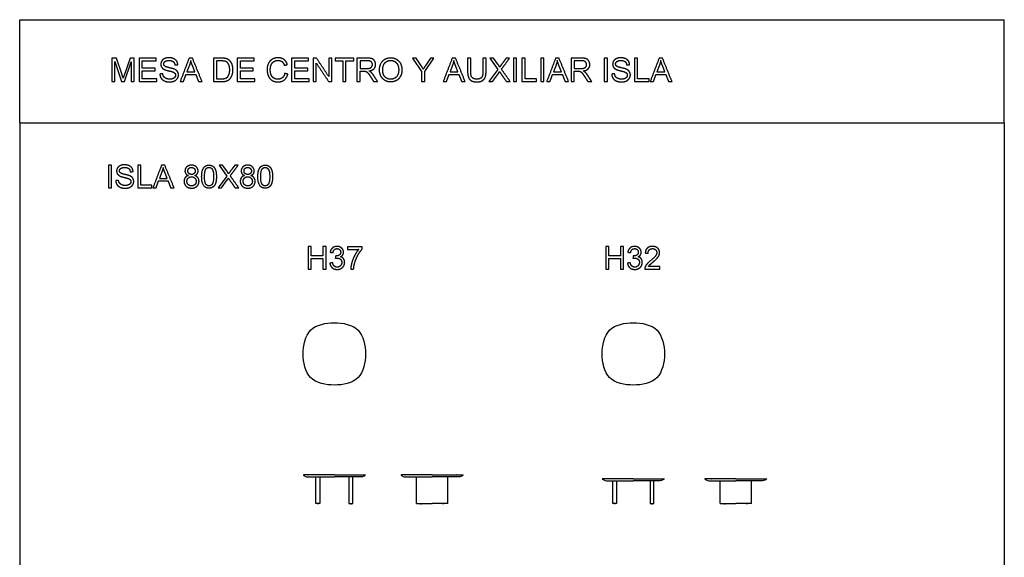
# Model space of a CAD drawing. Units: millimetres. Extents: x -6314 to 6314, y -3608 to 10194.
# Drawn here: x -6314 to 6314, y 3293 to 10194 of the extents above; entities that cross this region are included whole.
import ezdxf

# ---------------------------------------------------------------- set-up
doc = ezdxf.new("R2010")
doc.units = ezdxf.units.MM
doc.layers.add('001_DIBUJO', color=254, linetype='Continuous', true_color=0xbebebe)

msp = doc.modelspace()

# ---------------------------------------------------------------- linework, layer by layer
at = {"layer": '001_DIBUJO'}
for p, q in [((-5072, 9700), (-5132, 9700)), ((-5132, 9700), (-5132, 9400)), ((-5094, 9400), (-5094, 9655)), ((-5094, 9655), (-5007, 9400)), ((-5001, 9487), (-5072, 9700)), ((-4899, 9700), (-4971, 9491)), ((-4971, 9400), (-4884, 9651)), ((-4846, 9700), (-4899, 9700)), ((-4884, 9651), (-4884, 9400)), ((-4846, 9400), (-4846, 9700)), ((-4136, 9611), (-4169, 9523)), ((-4068, 9523), (-4099, 9606)), ((-3724, 9700), (-3827, 9700)), ((-3827, 9700), (-3827, 9400)), ((-3725, 9664), (-3788, 9664)), ((-3788, 9664), (-3788, 9435)), ((-1855, 9700), (-1988, 9700)), ((-1988, 9700), (-1988, 9400)), ((-1854, 9667), (-1949, 9667)), ((-1949, 9667), (-1949, 9567)), ((-1227, 9700), (-1276, 9700)), ((-1276, 9700), (-1160, 9527)), ((-1168, 9609), (-1227, 9700)), ((-1120, 9527), (-1001, 9700)), ((-1047, 9700), (-1105, 9612)), ((-1001, 9700), (-1047, 9700)), ((-762, 9611), (-795, 9523)), ((-694, 9523), (-725, 9606)), ((-333, 9700), (-373, 9700)), ((-373, 9700), (-373, 9527)), ((-333, 9527), (-333, 9700)), ((-236, 9700), (-284, 9700)), ((-284, 9700), (-181, 9556)), ((-182, 9623), (-236, 9700)), ((565, 9611), (532, 9523)), ((633, 9523), (602, 9606)), ((891, 9700), (758, 9700)), ((758, 9700), (758, 9400)), ((893, 9667), (798, 9667)), ((798, 9667), (798, 9567)), ((1891, 9611), (1858, 9523)), ((1960, 9523), (1929, 9606)), ((-4169, 9523), (-4068, 9523)), ((-1949, 9567), (-1863, 9567)), ((-1949, 9400), (-1949, 9533)), ((-1949, 9533), (-1903, 9533)), ((-1160, 9527), (-1160, 9400)), ((-1120, 9400), (-1120, 9527)), ((-795, 9523), (-694, 9523)), ((-181, 9556), (-297, 9400)), ((-250, 9400), (-175, 9504)), ((532, 9523), (633, 9523)), ((798, 9567), (883, 9567)), ((798, 9400), (798, 9533)), ((798, 9533), (844, 9533)), ((1858, 9523), (1960, 9523)), ((-5132, 9400), (-5094, 9400)), ((-5007, 9400), (-4971, 9400)), ((-4884, 9400), (-4846, 9400)), ((-3827, 9400), (-3719, 9400)), ((-3788, 9435), (-3724, 9435)), ((-1988, 9400), (-1949, 9400)), ((-1160, 9400), (-1120, 9400)), ((-297, 9400), (-250, 9400)), ((758, 9400), (798, 9400)), ((-6314, 8870), (-6314, -3608)), ((-4490, 8240), (-4522, 8155)), ((-4423, 8155), (-4453, 8235)), ((-3711, 8326), (-3756, 8326)), ((-3756, 8326), (-3658, 8187)), ((-3658, 8252), (-3711, 8326)), ((-4522, 8155), (-4423, 8155)), ((-3658, 8187), (-3770, 8036)), ((-3724, 8036), (-3651, 8137)), ((-3770, 8036), (-3724, 8036)), ((-1920, 7279), (-2108, 7279)), ((-2108, 7279), (-2108, 7245)), ((-2108, 7245), (-1966, 7245)), ((-1920, 7251), (-1920, 7279)), ((1702, 6993), (1894, 6993)), ((1894, 7027), (1751, 7027)), ((1894, 6993), (1894, 7027))]:
    msp.add_line(p, q, dxfattribs=at)
for points in [[(-6314, 8870), (-6314, 10194), (6314, 10194)], [(6314, 8870), (6314, 10194)], [(-6314, 8870), (6314, 8870)], [(-6314, 8870), (6314, 8870)], [(6314, 8870), (6314, -3608)], [(-2516, 4326), (-2466, 4326)], [(-2041, 4326), (-2091, 4326)], [(-1225, 3984), (-1225, 4326)], [(-825, 3984), (-825, 4326)], [(2670, 3984), (2670, 4276)], [(3070, 3984), (3070, 4276)], [(-2466, 3984), (-2516, 3984)], [(-2091, 3984), (-2041, 3984)], [(-1225, 3984), (-1025, 3984)], [(-825, 3984), (-1025, 3984)], [(2670, 3984), (2870, 3984)], [(3070, 3984), (2870, 3984)]]:
    msp.add_lwpolyline(points, dxfattribs=at)
for points in [[(1292, 4276), (1342, 4276), (1342, 3984), (1292, 3984)], [(1820, 4276), (1770, 4276), (1770, 3984), (1820, 3984)]]:
    msp.add_lwpolyline(points, close=True, dxfattribs=at)
for points, degree in [([(-4564, 9700), (-4672, 9700), (-4781, 9700)], 2), ([(-4781, 9700), (-4781, 9550), (-4781, 9400)], 2), ([(-4741, 9573), (-4741, 9618), (-4741, 9664)], 2), ([(-4741, 9664), (-4653, 9664), (-4564, 9664)], 2), ([(-4564, 9664), (-4564, 9682), (-4564, 9700)], 2), ([(-4324, 9612), (-4305, 9614), (-4286, 9615)], 2), ([(-4141, 9700), (-4198, 9550), (-4256, 9400)], 2), ([(-4098, 9700), (-4119, 9700), (-4141, 9700)], 2), ([(-4120, 9668), (-4126, 9639), (-4136, 9611)], 2), ([(-4099, 9606), (-4113, 9644), (-4120, 9668)], 2), ([(-3975, 9400), (-4037, 9550), (-4098, 9700)], 2), ([(-3307, 9700), (-3416, 9700), (-3524, 9700)], 2), ([(-3524, 9700), (-3524, 9550), (-3524, 9400)], 2), ([(-3484, 9573), (-3484, 9618), (-3484, 9664)], 2), ([(-3484, 9664), (-3396, 9664), (-3307, 9664)], 2), ([(-3307, 9664), (-3307, 9682), (-3307, 9700)], 2), ([(-2920, 9608), (-2900, 9613), (-2881, 9618)], 2), ([(-2609, 9700), (-2717, 9700), (-2826, 9700)], 2), ([(-2826, 9700), (-2826, 9550), (-2826, 9400)], 2), ([(-2786, 9573), (-2786, 9618), (-2786, 9664)], 2), ([(-2786, 9664), (-2698, 9664), (-2609, 9664)], 2), ([(-2609, 9664), (-2609, 9682), (-2609, 9700)], 2), ([(-2507, 9700), (-2527, 9700), (-2548, 9700)], 2), ([(-2548, 9700), (-2548, 9550), (-2548, 9400)], 2), ([(-2510, 9400), (-2510, 9518), (-2510, 9636)], 2), ([(-2510, 9636), (-2431, 9518), (-2352, 9400)], 2), ([(-2350, 9464), (-2428, 9582), (-2507, 9700)], 2), ([(-2312, 9700), (-2331, 9700), (-2350, 9700)], 2), ([(-2350, 9700), (-2350, 9582), (-2350, 9464)], 2), ([(-2312, 9400), (-2312, 9550), (-2312, 9700)], 2), ([(-2030, 9700), (-2149, 9700), (-2267, 9700)], 2), ([(-2267, 9700), (-2267, 9682), (-2267, 9664)], 2), ([(-2267, 9664), (-2218, 9664), (-2169, 9664)], 2), ([(-2169, 9664), (-2169, 9532), (-2169, 9400)], 2), ([(-2129, 9400), (-2129, 9532), (-2129, 9664)], 2), ([(-2129, 9664), (-2079, 9664), (-2030, 9664)], 2), ([(-2030, 9664), (-2030, 9682), (-2030, 9700)], 2), ([(-1138, 9559), (-1152, 9584), (-1168, 9609)], 2), ([(-1105, 9612), (-1124, 9582), (-1138, 9559)], 2), ([(-767, 9700), (-824, 9550), (-882, 9400)], 2), ([(-724, 9700), (-745, 9700), (-767, 9700)], 2), ([(-746, 9668), (-752, 9639), (-762, 9611)], 2), ([(-725, 9606), (-739, 9644), (-746, 9668)], 2), ([(-601, 9400), (-662, 9550), (-724, 9700)], 2), ([(-529, 9700), (-549, 9700), (-569, 9700)], 2), ([(-569, 9700), (-569, 9613), (-569, 9527)], 2), ([(-529, 9527), (-529, 9613), (-529, 9700)], 2), ([(-158, 9586), (-165, 9599), (-182, 9623)], 2), ([(-134, 9620), (-148, 9602), (-158, 9586)], 2), ([(-136, 9558), (-83, 9629), (-31, 9700)], 2), ([(-74, 9700), (-104, 9660), (-134, 9620)], 2), ([(-31, 9700), (-52, 9700), (-74, 9700)], 2), ([(59, 9700), (39, 9700), (19, 9700)], 2), ([(19, 9700), (19, 9550), (19, 9400)], 2), ([(59, 9400), (59, 9550), (59, 9700)], 2), ([(167, 9700), (147, 9700), (127, 9700)], 2), ([(127, 9700), (127, 9550), (127, 9400)], 2), ([(167, 9435), (167, 9568), (167, 9700)], 2), ([(408, 9700), (388, 9700), (368, 9700)], 2), ([(368, 9700), (368, 9550), (368, 9400)], 2), ([(408, 9400), (408, 9550), (408, 9700)], 2), ([(560, 9700), (503, 9550), (445, 9400)], 2), ([(603, 9700), (582, 9700), (560, 9700)], 2), ([(581, 9668), (575, 9639), (565, 9611)], 2), ([(602, 9606), (588, 9644), (581, 9668)], 2), ([(726, 9400), (664, 9550), (603, 9700)], 2), ([(1223, 9700), (1203, 9700), (1183, 9700)], 2), ([(1183, 9700), (1183, 9550), (1183, 9400)], 2), ([(1223, 9400), (1223, 9550), (1223, 9700)], 2), ([(1471, 9612), (1490, 9614), (1509, 9615)], 2), ([(1610, 9700), (1590, 9700), (1570, 9700)], 2), ([(1570, 9700), (1570, 9550), (1570, 9400)], 2), ([(1610, 9435), (1610, 9568), (1610, 9700)], 2), ([(1887, 9700), (1829, 9550), (1772, 9400)], 2), ([(1930, 9700), (1908, 9700), (1887, 9700)], 2), ([(1907, 9668), (1902, 9639), (1891, 9611)], 2), ([(1929, 9606), (1914, 9644), (1907, 9668)], 2), ([(2052, 9400), (1991, 9550), (1930, 9700)], 2), ([(-4987, 9443), (-4991, 9458), (-5001, 9487)], 2), ([(-4971, 9491), (-4982, 9459), (-4987, 9443)], 2), ([(-4575, 9573), (-4658, 9573), (-4741, 9573)], 2), ([(-4741, 9435), (-4741, 9486), (-4741, 9537)], 2), ([(-4741, 9537), (-4658, 9537), (-4575, 9537)], 2), ([(-4575, 9537), (-4575, 9555), (-4575, 9573)], 2), ([(-4478, 9500), (-4497, 9498), (-4516, 9496)], 2), ([(-4214, 9400), (-4197, 9445), (-4181, 9491)], 2), ([(-4181, 9491), (-4118, 9491), (-4055, 9491)], 2), ([(-4055, 9491), (-4038, 9445), (-4021, 9400)], 2), ([(-3318, 9573), (-3401, 9573), (-3484, 9573)], 2), ([(-3484, 9435), (-3484, 9486), (-3484, 9537)], 2), ([(-3484, 9537), (-3401, 9537), (-3318, 9537)], 2), ([(-3318, 9537), (-3318, 9555), (-3318, 9573)], 2), ([(-2876, 9495), (-2895, 9500), (-2915, 9505)], 2), ([(-2620, 9573), (-2703, 9573), (-2786, 9573)], 2), ([(-2786, 9435), (-2786, 9486), (-2786, 9537)], 2), ([(-2786, 9537), (-2703, 9537), (-2620, 9537)], 2), ([(-2620, 9537), (-2620, 9555), (-2620, 9573)], 2), ([(-1903, 9533), (-1887, 9533), (-1881, 9532)], 2), ([(-1724, 9400), (-1750, 9441), (-1776, 9482)], 2), ([(-840, 9400), (-823, 9445), (-807, 9491)], 2), ([(-807, 9491), (-744, 9491), (-681, 9491)], 2), ([(-681, 9491), (-664, 9445), (-646, 9400)], 2), ([(-175, 9504), (-170, 9511), (-160, 9527)], 2), ([(-160, 9527), (-153, 9516), (-147, 9507)], 2), ([(-147, 9507), (-109, 9453), (-72, 9400)], 2), ([(-23, 9400), (-79, 9479), (-136, 9558)], 2), ([(487, 9400), (504, 9445), (520, 9491)], 2), ([(520, 9491), (583, 9491), (646, 9491)], 2), ([(646, 9491), (663, 9445), (681, 9400)], 2), ([(844, 9533), (859, 9533), (866, 9532)], 2), ([(1022, 9400), (996, 9441), (970, 9482)], 2), ([(1316, 9500), (1298, 9498), (1279, 9496)], 2), ([(1814, 9400), (1831, 9445), (1847, 9491)], 2), ([(1847, 9491), (1910, 9491), (1972, 9491)], 2), ([(1972, 9491), (1990, 9445), (2007, 9400)], 2), ([(-4781, 9400), (-4669, 9400), (-4557, 9400)], 2), ([(-4557, 9435), (-4649, 9435), (-4741, 9435)], 2), ([(-4557, 9400), (-4557, 9418), (-4557, 9435)], 2), ([(-4256, 9400), (-4235, 9400), (-4214, 9400)], 2), ([(-4021, 9400), (-3998, 9400), (-3975, 9400)], 2), ([(-3524, 9400), (-3412, 9400), (-3300, 9400)], 2), ([(-3300, 9435), (-3392, 9435), (-3484, 9435)], 2), ([(-3300, 9400), (-3300, 9418), (-3300, 9435)], 2), ([(-2826, 9400), (-2714, 9400), (-2602, 9400)], 2), ([(-2602, 9435), (-2694, 9435), (-2786, 9435)], 2), ([(-2602, 9400), (-2602, 9418), (-2602, 9435)], 2), ([(-2548, 9400), (-2529, 9400), (-2510, 9400)], 2), ([(-2352, 9400), (-2332, 9400), (-2312, 9400)], 2), ([(-2169, 9400), (-2149, 9400), (-2129, 9400)], 2), ([(-1814, 9462), (-1794, 9431), (-1774, 9400)], 2), ([(-1774, 9400), (-1749, 9400), (-1724, 9400)], 2), ([(-882, 9400), (-861, 9400), (-840, 9400)], 2), ([(-646, 9400), (-624, 9400), (-601, 9400)], 2), ([(-72, 9400), (-47, 9400), (-23, 9400)], 2), ([(19, 9400), (39, 9400), (59, 9400)], 2), ([(127, 9400), (221, 9400), (314, 9400)], 2), ([(314, 9435), (241, 9435), (167, 9435)], 2), ([(314, 9400), (314, 9418), (314, 9435)], 2), ([(368, 9400), (388, 9400), (408, 9400)], 2), ([(445, 9400), (466, 9400), (487, 9400)], 2), ([(681, 9400), (703, 9400), (726, 9400)], 2), ([(933, 9462), (952, 9431), (972, 9400)], 2), ([(972, 9400), (997, 9400), (1022, 9400)], 2), ([(1183, 9400), (1203, 9400), (1223, 9400)], 2), ([(1570, 9400), (1664, 9400), (1758, 9400)], 2), ([(1758, 9435), (1684, 9435), (1610, 9435)], 2), ([(1758, 9400), (1758, 9418), (1758, 9435)], 2), ([(1772, 9400), (1793, 9400), (1814, 9400)], 2), ([(2007, 9400), (2030, 9400), (2052, 9400)], 2), ([(-5136, 8326), (-5156, 8326), (-5175, 8326)], 2), ([(-5175, 8326), (-5175, 8181), (-5175, 8036)], 2), ([(-5136, 8036), (-5136, 8181), (-5136, 8326)], 2), ([(-4896, 8241), (-4878, 8243), (-4860, 8244)], 2), ([(-4762, 8326), (-4781, 8326), (-4800, 8326)], 2), ([(-4800, 8326), (-4800, 8181), (-4800, 8036)], 2), ([(-4762, 8070), (-4762, 8198), (-4762, 8326)], 2), ([(-4494, 8326), (-4550, 8181), (-4605, 8036)], 2), ([(-4453, 8326), (-4473, 8326), (-4494, 8326)], 2), ([(-4474, 8295), (-4480, 8268), (-4490, 8240)], 2), ([(-4453, 8235), (-4467, 8272), (-4474, 8295)], 2), ([(-4334, 8036), (-4393, 8181), (-4453, 8326)], 2), ([(-3635, 8216), (-3642, 8228), (-3658, 8252)], 2), ([(-3612, 8249), (-3625, 8232), (-3635, 8216)], 2), ([(-3614, 8189), (-3563, 8258), (-3512, 8326)], 2), ([(-3554, 8326), (-3583, 8287), (-3612, 8249)], 2), ([(-3512, 8326), (-3533, 8326), (-3554, 8326)], 2), ([(-5046, 8132), (-5064, 8131), (-5082, 8129)], 2), ([(-4564, 8036), (-4549, 8080), (-4533, 8124)], 2), ([(-4533, 8124), (-4472, 8124), (-4411, 8124)], 2), ([(-4411, 8124), (-4394, 8080), (-4378, 8036)], 2), ([(-3651, 8137), (-3647, 8143), (-3637, 8159)], 2), ([(-3637, 8159), (-3630, 8148), (-3624, 8139)], 2), ([(-3624, 8139), (-3588, 8088), (-3551, 8036)], 2), ([(-3504, 8036), (-3559, 8113), (-3614, 8189)], 2), ([(-5175, 8036), (-5156, 8036), (-5136, 8036)], 2), ([(-4800, 8036), (-4710, 8036), (-4619, 8036)], 2), ([(-4619, 8070), (-4690, 8070), (-4762, 8070)], 2), ([(-4619, 8036), (-4619, 8053), (-4619, 8070)], 2), ([(-4605, 8036), (-4585, 8036), (-4564, 8036)], 2), ([(-4378, 8036), (-4356, 8036), (-4334, 8036)], 2), ([(-3551, 8036), (-3528, 8036), (-3504, 8036)], 2), ([(-2574, 7283), (-2593, 7283), (-2613, 7283)], 2), ([(-2613, 7283), (-2613, 7138), (-2613, 6993)], 2), ([(-2574, 7164), (-2574, 7223), (-2574, 7283)], 2), ([(-2385, 7283), (-2404, 7283), (-2424, 7283)], 2), ([(-2424, 7283), (-2424, 7223), (-2424, 7164)], 2), ([(-2385, 6993), (-2385, 7138), (-2385, 7283)], 2), ([(-2332, 7209), (-2314, 7206), (-2296, 7203)], 2), ([(1243, 7283), (1224, 7283), (1204, 7283)], 2), ([(1204, 7283), (1204, 7138), (1204, 6993)], 2), ([(1243, 7164), (1243, 7223), (1243, 7283)], 2), ([(1432, 7283), (1413, 7283), (1393, 7283)], 2), ([(1393, 7283), (1393, 7223), (1393, 7164)], 2), ([(1432, 6993), (1432, 7138), (1432, 7283)], 2), ([(1485, 7209), (1503, 7206), (1521, 7203)], 2), ([(1709, 7200), (1727, 7198), (1745, 7196)], 2), ([(-2424, 7164), (-2499, 7164), (-2574, 7164)], 2), ([(-2574, 6993), (-2574, 7061), (-2574, 7130)], 2), ([(-2574, 7130), (-2499, 7130), (-2424, 7130)], 2), ([(-2424, 7130), (-2424, 7061), (-2424, 6993)], 2), ([(-2300, 7074), (-2318, 7072), (-2336, 7069)], 2), ([(-2261, 7161), (-2263, 7146), (-2265, 7130)], 2), ([(1393, 7164), (1318, 7164), (1243, 7164)], 2), ([(1243, 6993), (1243, 7061), (1243, 7130)], 2), ([(1243, 7130), (1318, 7130), (1393, 7130)], 2), ([(1393, 7130), (1393, 7061), (1393, 6993)], 2), ([(1517, 7074), (1499, 7072), (1481, 7069)], 2), ([(1556, 7161), (1554, 7146), (1552, 7130)], 2), ([(-2613, 6993), (-2593, 6993), (-2574, 6993)], 2), ([(-2424, 6993), (-2404, 6993), (-2385, 6993)], 2), ([(-2068, 6993), (-2049, 6993), (-2031, 6993)], 2), ([(1204, 6993), (1224, 6993), (1243, 6993)], 2), ([(1393, 6993), (1413, 6993), (1432, 6993)], 2), ([(-2678, 5904), (-2678, 6010), (-2649, 6138), (-2583, 6208)], 3), ([(-2583, 6208), (-2513, 6281), (-2383, 6304), (-2278, 6304)], 3), ([(-2278, 6304), (-2173, 6304), (-2043, 6281), (-1974, 6208)], 3), ([(-1974, 6208), (-1908, 6138), (-1878, 6010), (-1878, 5904)], 3), ([(1156, 5904), (1156, 6010), (1185, 6138), (1251, 6208)], 3), ([(1251, 6208), (1321, 6281), (1451, 6304), (1556, 6304)], 3), ([(1556, 6304), (1661, 6304), (1791, 6281), (1860, 6208)], 3), ([(1860, 6208), (1926, 6138), (1956, 6010), (1956, 5904)], 3), ([(-2583, 5599), (-2649, 5669), (-2678, 5797), (-2678, 5904)], 3), ([(-1878, 5904), (-1878, 5797), (-1908, 5669), (-1974, 5599)], 3), ([(1251, 5599), (1185, 5669), (1156, 5797), (1156, 5904)], 3), ([(1956, 5904), (1956, 5797), (1926, 5669), (1860, 5599)], 3), ([(-2278, 5504), (-2383, 5504), (-2513, 5526), (-2583, 5599)], 3), ([(-1974, 5599), (-2043, 5526), (-2173, 5504), (-2278, 5504)], 3), ([(1556, 5504), (1451, 5504), (1321, 5526), (1251, 5599)], 3), ([(1860, 5599), (1791, 5526), (1661, 5504), (1556, 5504)], 3)]:
    msp.add_open_spline(points, degree=degree, dxfattribs=at)
for points, knots in [([(-4516, 9496), (-4515, 9466), (-4499, 9442), (-4484, 9419), (-4456, 9407), (-4429, 9395), (-4388, 9395), (-4356, 9395), (-4330, 9407), (-4305, 9418), (-4291, 9440), (-4277, 9461), (-4277, 9485), (-4277, 9509), (-4290, 9527), (-4302, 9546), (-4328, 9558), (-4346, 9566), (-4395, 9577), (-4443, 9588), (-4454, 9598), (-4466, 9609), (-4466, 9625), (-4466, 9644), (-4450, 9657), (-4433, 9670), (-4397, 9670), (-4363, 9670), (-4345, 9655), (-4327, 9641), (-4324, 9612)], [-50, -50, -50, -49, -49, -48, -48, -47, -47, -46, -46, -45, -45, -44, -44, -43, -43, -42, -42, -41, -41, -40, -40, -39, -39, -38, -38, -37, -37, -36, -36, -35, -35, -35]), ([(-4286, 9615), (-4287, 9642), (-4301, 9663), (-4315, 9683), (-4340, 9694), (-4366, 9705), (-4399, 9705), (-4429, 9705), (-4454, 9695), (-4479, 9684), (-4491, 9665), (-4504, 9645), (-4504, 9622), (-4504, 9602), (-4494, 9585), (-4483, 9568), (-4462, 9557), (-4445, 9548), (-4404, 9538), (-4363, 9528), (-4351, 9524), (-4332, 9517), (-4324, 9506), (-4315, 9495), (-4315, 9481), (-4315, 9467), (-4324, 9456), (-4332, 9444), (-4350, 9437), (-4367, 9430), (-4390, 9430), (-4415, 9430), (-4436, 9439), (-4456, 9448), (-4466, 9463), (-4476, 9477), (-4478, 9500)], [-34, -34, -34, -33, -33, -32, -32, -31, -31, -30, -30, -29, -29, -28, -28, -27, -27, -26, -26, -25, -25, -24, -24, -23, -23, -22, -22, -21, -21, -20, -20, -19, -19, -18, -18, -17, -17, -16, -16, -16]), ([(-3724, 9435), (-3694, 9435), (-3677, 9441), (-3660, 9446), (-3650, 9456), (-3636, 9471), (-3628, 9494), (-3620, 9518), (-3620, 9552), (-3620, 9599), (-3636, 9624), (-3651, 9650), (-3673, 9658), (-3689, 9664), (-3725, 9664)], [1, 1, 1, 2, 2, 3, 3, 4, 4, 5, 5, 6, 6, 7, 7, 8, 8, 8]), ([(-3719, 9400), (-3692, 9400), (-3671, 9405), (-3650, 9410), (-3635, 9420), (-3620, 9430), (-3608, 9447), (-3595, 9465), (-3587, 9491), (-3579, 9517), (-3579, 9551), (-3579, 9592), (-3591, 9623), (-3603, 9654), (-3627, 9674), (-3645, 9690), (-3671, 9695), (-3689, 9700), (-3724, 9700)], [-11, -11, -11, -10, -10, -9, -9, -8, -8, -7, -7, -6, -6, -5, -5, -4, -4, -3, -3, -2, -2, -2]), ([(-2881, 9618), (-2893, 9659), (-2923, 9682), (-2954, 9705), (-2999, 9705), (-3039, 9705), (-3072, 9687), (-3105, 9669), (-3123, 9634), (-3141, 9599), (-3141, 9552), (-3141, 9509), (-3125, 9472), (-3109, 9434), (-3078, 9415), (-3048, 9395), (-3000, 9395), (-2953, 9395), (-2920, 9421), (-2888, 9446), (-2876, 9495)], [-21, -21, -21, -20, -20, -19, -19, -18, -18, -17, -17, -16, -16, -15, -15, -14, -14, -13, -13, -12, -12, -11, -11, -11]), ([(-2915, 9505), (-2923, 9467), (-2946, 9448), (-2970, 9429), (-3003, 9429), (-3030, 9429), (-3054, 9443), (-3077, 9457), (-3089, 9486), (-3100, 9514), (-3100, 9552), (-3100, 9582), (-3090, 9610), (-3081, 9638), (-3058, 9654), (-3034, 9671), (-3000, 9671), (-2970, 9671), (-2950, 9656), (-2930, 9641), (-2920, 9608)], [-32, -32, -32, -31, -31, -30, -30, -29, -29, -28, -28, -27, -27, -26, -26, -25, -25, -24, -24, -23, -23, -22, -22, -22]), ([(-1863, 9567), (-1836, 9567), (-1821, 9573), (-1806, 9579), (-1798, 9591), (-1790, 9603), (-1790, 9618), (-1790, 9639), (-1805, 9653), (-1821, 9667), (-1854, 9667)], [1, 1, 1, 2, 2, 3, 3, 4, 4, 5, 5, 6, 6, 6]), ([(-1833, 9536), (-1790, 9542), (-1769, 9564), (-1749, 9586), (-1749, 9618), (-1749, 9643), (-1761, 9663), (-1774, 9684), (-1795, 9692), (-1815, 9700), (-1855, 9700)], [-7, -7, -7, -6, -6, -5, -5, -4, -4, -3, -3, -2, -2, -2]), ([(-1699, 9546), (-1699, 9506), (-1681, 9471), (-1664, 9436), (-1631, 9415), (-1598, 9395), (-1555, 9395), (-1516, 9395), (-1482, 9413), (-1449, 9432), (-1430, 9468), (-1412, 9504), (-1412, 9549), (-1412, 9594), (-1429, 9630), (-1447, 9665), (-1480, 9685), (-1514, 9705), (-1555, 9705), (-1618, 9705), (-1659, 9663), (-1699, 9621), (-1699, 9546)], [-11, -11, -11, -10, -10, -9, -9, -8, -8, -7, -7, -6, -6, -5, -5, -4, -4, -3, -3, -2, -2, -1, -1, 0, 0, 0]), ([(-1658, 9545), (-1658, 9491), (-1629, 9460), (-1599, 9429), (-1555, 9429), (-1511, 9429), (-1482, 9460), (-1453, 9492), (-1453, 9550), (-1453, 9586), (-1465, 9614), (-1478, 9641), (-1501, 9656), (-1525, 9671), (-1555, 9671), (-1597, 9671), (-1627, 9642), (-1658, 9613), (-1658, 9545)], [0, 0, 0, 1, 1, 2, 2, 3, 3, 4, 4, 5, 5, 6, 6, 7, 7, 8, 8, 9, 9, 9]), ([(883, 9567), (910, 9567), (925, 9573), (941, 9579), (949, 9591), (957, 9603), (957, 9618), (957, 9639), (941, 9653), (926, 9667), (893, 9667)], [1, 1, 1, 2, 2, 3, 3, 4, 4, 5, 5, 6, 6, 6]), ([(913, 9536), (956, 9542), (977, 9564), (998, 9586), (998, 9618), (998, 9643), (985, 9663), (973, 9684), (952, 9692), (931, 9700), (891, 9700)], [-7, -7, -7, -6, -6, -5, -5, -4, -4, -3, -3, -2, -2, -2]), ([(1279, 9496), (1280, 9466), (1296, 9442), (1311, 9419), (1339, 9407), (1366, 9395), (1407, 9395), (1439, 9395), (1465, 9407), (1490, 9418), (1504, 9440), (1518, 9461), (1518, 9485), (1518, 9509), (1505, 9527), (1493, 9546), (1467, 9558), (1449, 9566), (1400, 9577), (1352, 9588), (1340, 9598), (1329, 9609), (1329, 9625), (1329, 9644), (1345, 9657), (1362, 9670), (1398, 9670), (1432, 9670), (1450, 9655), (1468, 9641), (1471, 9612)], [-50, -50, -50, -49, -49, -48, -48, -47, -47, -46, -46, -45, -45, -44, -44, -43, -43, -42, -42, -41, -41, -40, -40, -39, -39, -38, -38, -37, -37, -36, -36, -35, -35, -35]), ([(1509, 9615), (1508, 9642), (1494, 9663), (1480, 9683), (1455, 9694), (1429, 9705), (1396, 9705), (1366, 9705), (1341, 9695), (1316, 9684), (1303, 9665), (1291, 9645), (1291, 9622), (1291, 9602), (1301, 9585), (1312, 9568), (1333, 9557), (1350, 9548), (1391, 9538), (1432, 9528), (1444, 9524), (1463, 9517), (1471, 9506), (1479, 9495), (1479, 9481), (1479, 9467), (1471, 9456), (1463, 9444), (1445, 9437), (1428, 9430), (1405, 9430), (1379, 9430), (1359, 9439), (1339, 9448), (1329, 9463), (1319, 9477), (1316, 9500)], [-34, -34, -34, -33, -33, -32, -32, -31, -31, -30, -30, -29, -29, -28, -28, -27, -27, -26, -26, -25, -25, -24, -24, -23, -23, -22, -22, -21, -21, -20, -20, -19, -19, -18, -18, -17, -17, -16, -16, -16]), ([(-1881, 9532), (-1871, 9529), (-1863, 9524), (-1854, 9518), (-1842, 9504), (-1831, 9489), (-1814, 9462)], [-15, -15, -15, -14, -14, -13, -13, -12, -12, -12]), ([(-1776, 9482), (-1792, 9505), (-1809, 9521), (-1817, 9529), (-1833, 9536)], [-9, -9, -9, -8, -8, -7, -7, -7]), ([(-569, 9527), (-569, 9479), (-557, 9451), (-546, 9424), (-519, 9409), (-492, 9395), (-450, 9395), (-407, 9395), (-380, 9412), (-353, 9428), (-343, 9455), (-333, 9481), (-333, 9527)], [-8, -8, -8, -7, -7, -6, -6, -5, -5, -4, -4, -3, -3, -2, -2, -2]), ([(-373, 9527), (-373, 9470), (-391, 9450), (-410, 9431), (-454, 9431), (-479, 9431), (-497, 9441), (-515, 9451), (-522, 9469), (-529, 9488), (-529, 9527)], [-16, -16, -16, -15, -15, -14, -14, -13, -13, -12, -12, -11, -11, -11]), ([(866, 9532), (875, 9529), (884, 9524), (893, 9518), (904, 9504), (915, 9489), (933, 9462)], [-15, -15, -15, -14, -14, -13, -13, -12, -12, -12]), ([(970, 9482), (955, 9505), (937, 9521), (929, 9529), (913, 9536)], [-9, -9, -9, -8, -8, -7, -7, -7]), ([(-5082, 8129), (-5081, 8100), (-5066, 8077), (-5051, 8054), (-5024, 8042), (-4998, 8031), (-4958, 8031), (-4927, 8031), (-4902, 8042), (-4877, 8054), (-4864, 8074), (-4851, 8095), (-4851, 8118), (-4851, 8141), (-4863, 8159), (-4875, 8177), (-4900, 8189), (-4918, 8197), (-4965, 8207), (-5011, 8218), (-5022, 8228), (-5034, 8238), (-5034, 8253), (-5034, 8271), (-5018, 8284), (-5002, 8297), (-4967, 8297), (-4934, 8297), (-4917, 8283), (-4899, 8269), (-4896, 8241)], [-50, -50, -50, -49, -49, -48, -48, -47, -47, -46, -46, -45, -45, -44, -44, -43, -43, -42, -42, -41, -41, -40, -40, -39, -39, -38, -38, -37, -37, -36, -36, -35, -35, -35]), ([(-4860, 8244), (-4861, 8270), (-4874, 8290), (-4887, 8310), (-4912, 8320), (-4936, 8331), (-4969, 8331), (-4998, 8331), (-5022, 8321), (-5046, 8311), (-5058, 8292), (-5071, 8273), (-5071, 8251), (-5071, 8231), (-5061, 8215), (-5050, 8199), (-5030, 8188), (-5014, 8179), (-4974, 8170), (-4934, 8160), (-4922, 8156), (-4904, 8149), (-4896, 8138), (-4888, 8128), (-4888, 8115), (-4888, 8101), (-4896, 8090), (-4904, 8078), (-4921, 8072), (-4938, 8065), (-4960, 8065), (-4985, 8065), (-5004, 8074), (-5024, 8083), (-5034, 8097), (-5043, 8111), (-5046, 8132)], [-34, -34, -34, -33, -33, -32, -32, -31, -31, -30, -30, -29, -29, -28, -28, -27, -27, -26, -26, -25, -25, -24, -24, -23, -23, -22, -22, -21, -21, -20, -20, -19, -19, -18, -18, -17, -17, -16, -16, -16]), ([(-4069, 8193), (-4048, 8201), (-4037, 8216), (-4026, 8231), (-4026, 8251), (-4026, 8283), (-4049, 8305), (-4073, 8327), (-4111, 8327), (-4148, 8327), (-4171, 8305), (-4194, 8284), (-4194, 8252), (-4194, 8231), (-4183, 8216), (-4172, 8201), (-4150, 8193)], [-8, -8, -8, -7, -7, -6, -6, -5, -5, -4, -4, -3, -3, -2, -2, -1, -1, 0, 0, 0]), ([(-4157, 8253), (-4157, 8233), (-4144, 8220), (-4131, 8207), (-4110, 8207), (-4089, 8207), (-4076, 8220), (-4063, 8233), (-4063, 8252), (-4063, 8271), (-4076, 8284), (-4090, 8298), (-4110, 8298), (-4131, 8298), (-4144, 8285), (-4157, 8272), (-4157, 8253)], [0, 0, 0, 1, 1, 2, 2, 3, 3, 4, 4, 5, 5, 6, 6, 7, 7, 8, 8, 8]), ([(-3980, 8179), (-3980, 8097), (-3951, 8061), (-3927, 8031), (-3885, 8031), (-3854, 8031), (-3833, 8048), (-3812, 8065), (-3801, 8097), (-3791, 8128), (-3791, 8179), (-3791, 8222), (-3797, 8247), (-3804, 8273), (-3815, 8291), (-3827, 8308), (-3844, 8318), (-3862, 8327), (-3885, 8327), (-3917, 8327), (-3938, 8310), (-3959, 8293), (-3969, 8262), (-3980, 8230), (-3980, 8179)], [-12, -12, -12, -11, -11, -10, -10, -9, -9, -8, -8, -7, -7, -6, -6, -5, -5, -4, -4, -3, -3, -2, -2, -1, -1, 0, 0, 0]), ([(-3943, 8179), (-3943, 8108), (-3927, 8084), (-3910, 8060), (-3885, 8060), (-3861, 8060), (-3844, 8084), (-3827, 8108), (-3827, 8179), (-3827, 8251), (-3844, 8274), (-3861, 8298), (-3886, 8298), (-3910, 8298), (-3925, 8277), (-3943, 8250), (-3943, 8179)], [0, 0, 0, 1, 1, 2, 2, 3, 3, 4, 4, 5, 5, 6, 6, 7, 7, 8, 8, 8]), ([(-3348, 8193), (-3327, 8201), (-3316, 8216), (-3306, 8231), (-3306, 8251), (-3306, 8283), (-3329, 8305), (-3352, 8327), (-3390, 8327), (-3428, 8327), (-3450, 8305), (-3473, 8284), (-3473, 8252), (-3473, 8231), (-3463, 8216), (-3452, 8201), (-3430, 8193)], [-8, -8, -8, -7, -7, -6, -6, -5, -5, -4, -4, -3, -3, -2, -2, -1, -1, 0, 0, 0]), ([(-3437, 8253), (-3437, 8233), (-3424, 8220), (-3410, 8207), (-3389, 8207), (-3369, 8207), (-3355, 8220), (-3342, 8233), (-3342, 8252), (-3342, 8271), (-3356, 8284), (-3369, 8298), (-3390, 8298), (-3410, 8298), (-3423, 8285), (-3437, 8272), (-3437, 8253)], [0, 0, 0, 1, 1, 2, 2, 3, 3, 4, 4, 5, 5, 6, 6, 7, 7, 8, 8, 8]), ([(-3259, 8179), (-3259, 8097), (-3231, 8061), (-3207, 8031), (-3165, 8031), (-3133, 8031), (-3112, 8048), (-3091, 8065), (-3081, 8097), (-3070, 8128), (-3070, 8179), (-3070, 8222), (-3077, 8247), (-3083, 8273), (-3095, 8291), (-3106, 8308), (-3124, 8318), (-3141, 8327), (-3165, 8327), (-3196, 8327), (-3217, 8310), (-3238, 8293), (-3249, 8262), (-3259, 8230), (-3259, 8179)], [-12, -12, -12, -11, -11, -10, -10, -9, -9, -8, -8, -7, -7, -6, -6, -5, -5, -4, -4, -3, -3, -2, -2, -1, -1, 0, 0, 0]), ([(-3223, 8179), (-3223, 8108), (-3206, 8084), (-3189, 8060), (-3165, 8060), (-3140, 8060), (-3124, 8084), (-3107, 8108), (-3107, 8179), (-3107, 8251), (-3124, 8274), (-3140, 8298), (-3165, 8298), (-3190, 8298), (-3204, 8277), (-3223, 8250), (-3223, 8179)], [0, 0, 0, 1, 1, 2, 2, 3, 3, 4, 4, 5, 5, 6, 6, 7, 7, 8, 8, 8]), ([(-4150, 8193), (-4177, 8186), (-4191, 8167), (-4206, 8148), (-4206, 8120), (-4206, 8082), (-4179, 8056), (-4153, 8031), (-4110, 8031), (-4067, 8031), (-4041, 8056), (-4014, 8082), (-4014, 8119), (-4014, 8146), (-4028, 8165), (-4042, 8184), (-4069, 8193)], [-16, -16, -16, -15, -15, -14, -14, -13, -13, -12, -12, -11, -11, -10, -10, -9, -9, -8, -8, -8]), ([(-4169, 8120), (-4169, 8104), (-4162, 8090), (-4154, 8076), (-4140, 8068), (-4126, 8060), (-4110, 8060), (-4084, 8060), (-4067, 8077), (-4051, 8093), (-4051, 8118), (-4051, 8144), (-4068, 8161), (-4085, 8178), (-4111, 8178), (-4136, 8178), (-4152, 8161), (-4169, 8145), (-4169, 8120)], [0, 0, 0, 1, 1, 2, 2, 3, 3, 4, 4, 5, 5, 6, 6, 7, 7, 8, 8, 9, 9, 9]), ([(-3430, 8193), (-3456, 8186), (-3471, 8167), (-3485, 8148), (-3485, 8120), (-3485, 8082), (-3459, 8056), (-3432, 8031), (-3389, 8031), (-3346, 8031), (-3320, 8056), (-3294, 8082), (-3294, 8119), (-3294, 8146), (-3308, 8165), (-3322, 8184), (-3348, 8193)], [-16, -16, -16, -15, -15, -14, -14, -13, -13, -12, -12, -11, -11, -10, -10, -9, -9, -8, -8, -8]), ([(-3448, 8120), (-3448, 8104), (-3441, 8090), (-3434, 8076), (-3420, 8068), (-3405, 8060), (-3389, 8060), (-3363, 8060), (-3347, 8077), (-3330, 8093), (-3330, 8118), (-3330, 8144), (-3347, 8161), (-3364, 8178), (-3390, 8178), (-3415, 8178), (-3432, 8161), (-3448, 8145), (-3448, 8120)], [0, 0, 0, 1, 1, 2, 2, 3, 3, 4, 4, 5, 5, 6, 6, 7, 7, 8, 8, 9, 9, 9]), ([(-2200, 7150), (-2180, 7159), (-2170, 7174), (-2160, 7190), (-2160, 7209), (-2160, 7228), (-2171, 7246), (-2181, 7264), (-2201, 7274), (-2221, 7284), (-2245, 7284), (-2279, 7284), (-2302, 7264), (-2325, 7245), (-2332, 7209)], [-37, -37, -37, -36, -36, -35, -35, -34, -34, -33, -33, -32, -32, -31, -31, -30, -30, -30]), ([(-2296, 7203), (-2292, 7229), (-2279, 7242), (-2265, 7255), (-2244, 7255), (-2223, 7255), (-2210, 7242), (-2197, 7229), (-2197, 7209), (-2197, 7185), (-2215, 7173), (-2233, 7161), (-2256, 7161), (-2258, 7161), (-2261, 7161)], [-29, -29, -29, -28, -28, -27, -27, -26, -26, -25, -25, -24, -24, -23, -23, -22, -22, -22]), ([(-1966, 7245), (-1993, 7214), (-2017, 7169), (-2041, 7124), (-2054, 7076), (-2067, 7027), (-2068, 6993)], [-11, -11, -11, -10, -10, -9, -9, -8, -8, -8]), ([(-2031, 6993), (-2028, 7036), (-2017, 7073), (-2003, 7124), (-1975, 7173), (-1948, 7222), (-1920, 7251)], [-7, -7, -7, -6, -6, -5, -5, -4, -4, -4]), ([(1617, 7150), (1637, 7159), (1647, 7174), (1657, 7190), (1657, 7209), (1657, 7228), (1646, 7246), (1636, 7264), (1616, 7274), (1596, 7284), (1572, 7284), (1538, 7284), (1515, 7264), (1492, 7245), (1485, 7209)], [-37, -37, -37, -36, -36, -35, -35, -34, -34, -33, -33, -32, -32, -31, -31, -30, -30, -30]), ([(1521, 7203), (1525, 7229), (1538, 7242), (1552, 7255), (1573, 7255), (1594, 7255), (1607, 7242), (1620, 7229), (1620, 7209), (1620, 7185), (1602, 7173), (1584, 7161), (1561, 7161), (1559, 7161), (1556, 7161)], [-29, -29, -29, -28, -28, -27, -27, -26, -26, -25, -25, -24, -24, -23, -23, -22, -22, -22]), ([(1745, 7196), (1745, 7224), (1761, 7239), (1776, 7255), (1802, 7255), (1826, 7255), (1841, 7240), (1857, 7226), (1857, 7204), (1857, 7184), (1840, 7162), (1823, 7139), (1776, 7100), (1746, 7075), (1730, 7056), (1713, 7037), (1706, 7018), (1702, 7006), (1702, 6993)], [-12, -12, -12, -11, -11, -10, -10, -9, -9, -8, -8, -7, -7, -6, -6, -5, -5, -4, -4, -3, -3, -3]), ([(1751, 7027), (1757, 7037), (1766, 7046), (1776, 7056), (1808, 7083), (1846, 7115), (1862, 7134), (1879, 7153), (1886, 7169), (1893, 7186), (1893, 7204), (1893, 7238), (1869, 7261), (1845, 7284), (1803, 7284), (1761, 7284), (1737, 7263), (1712, 7241), (1709, 7200)], [-22, -22, -22, -21, -21, -20, -20, -19, -19, -18, -18, -17, -17, -16, -16, -15, -15, -14, -14, -13, -13, -13]), ([(-2336, 7069), (-2332, 7033), (-2307, 7011), (-2282, 6988), (-2243, 6988), (-2201, 6988), (-2173, 7014), (-2146, 7041), (-2146, 7079), (-2146, 7107), (-2160, 7125), (-2174, 7144), (-2200, 7150)], [-43, -43, -43, -42, -42, -41, -41, -40, -40, -39, -39, -38, -38, -37, -37, -37]), ([(-2265, 7130), (-2250, 7134), (-2240, 7134), (-2216, 7134), (-2199, 7118), (-2183, 7102), (-2183, 7078), (-2183, 7052), (-2201, 7035), (-2218, 7017), (-2243, 7017), (-2264, 7017), (-2279, 7031), (-2294, 7044), (-2300, 7074)], [-21, -21, -21, -20, -20, -19, -19, -18, -18, -17, -17, -16, -16, -15, -15, -14, -14, -14]), ([(1481, 7069), (1485, 7033), (1510, 7011), (1535, 6988), (1574, 6988), (1616, 6988), (1644, 7014), (1671, 7041), (1671, 7079), (1671, 7107), (1657, 7125), (1643, 7144), (1617, 7150)], [-43, -43, -43, -42, -42, -41, -41, -40, -40, -39, -39, -38, -38, -37, -37, -37]), ([(1552, 7130), (1567, 7134), (1577, 7134), (1601, 7134), (1618, 7118), (1634, 7102), (1634, 7078), (1634, 7052), (1616, 7035), (1599, 7017), (1574, 7017), (1553, 7017), (1538, 7031), (1523, 7044), (1517, 7074)], [-21, -21, -21, -20, -20, -19, -19, -18, -18, -17, -17, -16, -16, -15, -15, -14, -14, -14])]:
    msp.add_open_spline(points, degree=2, knots=knots, dxfattribs=at)
for points in [[(-2278, 4351), (-2527, 4351), (-2677, 4351), (-2678, 4351), (-2678, 4350), (-2678, 4350), (-2678, 4349), (-2659, 4338), (-2641, 4326), (-2641, 4326), (-2640, 4326), (-2509, 4326), (-2278, 4326)], [(-2278, 4351), (-2029, 4351), (-1879, 4351), (-1878, 4351), (-1878, 4350), (-1878, 4350), (-1879, 4349), (-1897, 4338), (-1915, 4326), (-1916, 4326), (-1916, 4326), (-2047, 4326), (-2278, 4326)], [(-1025, 4351), (-1275, 4351), (-1424, 4351), (-1425, 4351), (-1425, 4350), (-1426, 4350), (-1425, 4349), (-1406, 4338), (-1388, 4326), (-1388, 4326), (-1388, 4326), (-1256, 4326), (-1025, 4326)], [(-1025, 4351), (-776, 4351), (-626, 4351), (-626, 4351), (-625, 4350), (-625, 4350), (-626, 4349), (-644, 4338), (-663, 4326), (-663, 4326), (-663, 4326), (-794, 4326), (-1025, 4326)], [(1556, 4301), (1307, 4301), (1157, 4301), (1156, 4301), (1156, 4300), (1156, 4300), (1156, 4299), (1175, 4288), (1193, 4276), (1193, 4276), (1194, 4276), (1325, 4276), (1556, 4276)], [(1556, 4301), (1805, 4301), (1955, 4301), (1956, 4301), (1956, 4300), (1956, 4300), (1955, 4299), (1937, 4288), (1919, 4276), (1918, 4276), (1918, 4276), (1787, 4276), (1556, 4276)], [(2870, 4301), (2621, 4301), (2471, 4301), (2470, 4301), (2470, 4300), (2470, 4300), (2470, 4299), (2489, 4288), (2507, 4276), (2507, 4276), (2508, 4276), (2639, 4276), (2870, 4276)], [(2870, 4301), (3119, 4301), (3269, 4301), (3270, 4301), (3270, 4300), (3270, 4300), (3269, 4299), (3251, 4288), (3233, 4276), (3232, 4276), (3232, 4276), (3101, 4276), (2870, 4276)]]:
    msp.add_rational_spline(points, [1, 1, 1, 0.798649645665, 1, 0.798649645665, 1, 1, 1, 0.961248746165, 1, 1, 1], degree=2, knots=[399.183181, 399.183181, 399.183181, 696.513204, 696.513204, 697.8047, 697.8047, 699.096197, 699.096197, 735.023346, 735.023346, 735.581945, 735.581945, 836.107812, 836.107812, 836.107812], dxfattribs=at)
at = {"layer": '001_DIBUJO', "lineweight": -3}
for points in [[(-2516, 3984), (-2516, 4155), (-2516, 4326)], [(-2466, 4326), (-2466, 4155), (-2466, 3984)], [(-2091, 4326), (-2091, 4155), (-2091, 3984)], [(-2041, 3984), (-2041, 4155), (-2041, 4326)], [(-2498, 3981), (-2498, 3983), (-2498, 3984)], [(-2483, 3984), (-2483, 3983), (-2483, 3981)], [(-2073, 3984), (-2073, 3983), (-2073, 3981)], [(-2058, 3981), (-2058, 3983), (-2058, 3984)], [(-1175, 3984), (-1175, 3983), (-1175, 3981)], [(-1160, 3981), (-1160, 3983), (-1160, 3984)], [(-890, 3981), (-890, 3983), (-890, 3984)], [(-875, 3984), (-875, 3983), (-875, 3981)], [(1309, 3981), (1309, 3983), (1309, 3984)], [(1324, 3984), (1324, 3983), (1324, 3981)], [(1788, 3984), (1788, 3983), (1788, 3981)], [(1803, 3981), (1803, 3983), (1803, 3984)], [(2720, 3984), (2720, 3983), (2720, 3981)], [(2735, 3981), (2735, 3983), (2735, 3984)], [(3005, 3981), (3005, 3983), (3005, 3984)], [(3020, 3984), (3020, 3983), (3020, 3981)]]:
    msp.add_open_spline(points, degree=2, dxfattribs=at)
for points in [[(-2483, 3981), (-2483, 3981), (-2491, 3981), (-2498, 3981), (-2498, 3981)], [(-2073, 3981), (-2073, 3981), (-2066, 3981), (-2058, 3981), (-2058, 3981)], [(-1175, 3981), (-1175, 3981), (-1168, 3981), (-1160, 3981), (-1160, 3981)], [(-875, 3981), (-875, 3981), (-883, 3981), (-890, 3981), (-890, 3981)], [(1324, 3981), (1324, 3981), (1317, 3981), (1309, 3981), (1309, 3981)], [(1788, 3981), (1788, 3981), (1795, 3981), (1803, 3981), (1803, 3981)], [(2720, 3981), (2720, 3981), (2727, 3981), (2735, 3981), (2735, 3981)], [(3020, 3981), (3020, 3981), (3012, 3981), (3005, 3981), (3005, 3981)]]:
    msp.add_rational_spline(points, [1, 0.707106781187, 1, 0.707106781187, 1], degree=2, knots=[-23.561945, -23.561945, -23.561945, -11.780972, -11.780972, 0, 0, 0], dxfattribs=at)

doc.saveas('drawing.dxf')
